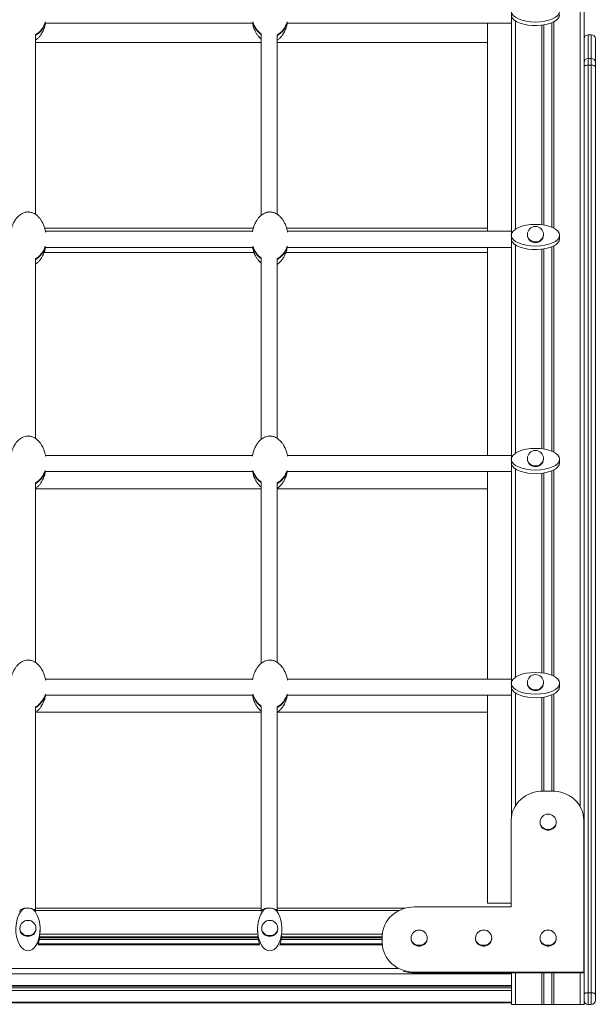
# Model space of a CAD drawing. Units: millimetres. Extents: x -874 to 9517, y -4301 to 1521.
# Drawn here: x 8791 to 9505, y -349 to 872 of the extents above; entities that cross this region are included whole.
import ezdxf

# ---------------------------------------------------------------- set-up
doc = ezdxf.new("R2010")
doc.units = ezdxf.units.MM

msp = doc.modelspace()

# ---------------------------------------------------------------- linework, layer by layer
at = {"color": 7, "linetype": 'Continuous', "lineweight": 15}
for p, q in [((9491.1, 1511.2), (9491.1, -349.4)), ((9401.1, 880.8), (9401.1, 867.8)), ((8822.8, 867.8), (9079.9, 867.8)), ((9122.8, 867.8), (9401.1, 867.8)), ((9371.1, 867.8), (9371.1, 609.6)), ((9401.1, 867.8), (9401.1, 609.6)), ((9451.1, 868.1), (9451.1, 614.5)), ((9441.1, 865.4), (9441.1, 617.3)), ((8810.6, 630.4), (8810.6, 853.2)), ((8810.6, 843.7), (9090.4, 843.7)), ((9090.4, 854.2), (9090.4, 629.3)), ((9110.4, 630.6), (9110.4, 853)), ((9110.4, 843.7), (9371.1, 843.7)), ((9500.1, 853.3), (9496.1, 853.3)), ((9505.1, 819), (9505.1, 848.3)), ((9500.1, 824), (9496.1, 824)), ((9505.1, 813.4), (9505.1, 819)), ((9496.1, -335), (9496.1, 815.6)), ((9500.1, 815.6), (9496.1, 815.6)), ((9500.1, 815.6), (9500.1, -335)), ((9505.1, -337.2), (9505.1, 813.4)), ((9080.7, 613.3), (8822, 613.3)), ((9371.1, 613.3), (9122, 613.3)), ((9079.8, 609.6), (8822.9, 609.6)), ((9401.1, 609.6), (9122.9, 609.6)), ((9400.8, 604.6), (9400.8, 604.6)), ((9401.1, 609.6), (9401.1, 606.2)), ((9401.1, 606.1), (9401.1, 604)), ((9401.1, 602.9), (9401.1, 589.6)), ((9420.8, 605.5), (9420.8, 604.6)), ((9440.8, 604.6), (9440.8, 605.5)), ((9460.8, 600.2), (9460.8, 604.6)), ((8822.7, 589.6), (9080, 589.6)), ((9122.7, 589.6), (9401.1, 589.6)), ((9371.1, 589.6), (9371.1, 331.4)), ((9401.1, 589.6), (9401.1, 331.4)), ((9441.1, 587.5), (9441.1, 339.4)), ((9451.1, 590.3), (9451.1, 336.7)), ((8810.6, 352.5), (8810.6, 575.3)), ((8821.1, 583.3), (9081.6, 583.3)), ((9090.4, 576.3), (9090.4, 351.3)), ((9110.4, 352.6), (9110.4, 575.2)), ((9121.1, 583.3), (9371.1, 583.3)), ((9079.8, 331.4), (8823, 331.4)), ((9401.1, 331.4), (9123, 331.4)), ((9401.1, 331.4), (9401.1, 328.3)), ((9400.8, 326.7), (9400.8, 326.7)), ((9401.1, 328.2), (9401.1, 325.8)), ((9401.1, 325), (9401.1, 311.4)), ((9420.8, 327.6), (9420.8, 326.7)), ((9440.8, 326.7), (9440.8, 327.6)), ((9460.8, 322.3), (9460.8, 326.7)), ((8822.7, 311.4), (9080, 311.4)), ((9122.7, 311.4), (9401.1, 311.4)), ((9371.1, 311.4), (9371.1, 54.1)), ((9401.1, 311.4), (9401.1, 54.1)), ((9441.1, 309.6), (9441.1, 61.5)), ((9451.1, 312.4), (9451.1, 58.8)), ((8810.6, 74.6), (8810.6, 297.4)), ((9090.4, 298.4), (9090.4, 73.4)), ((9110.4, 74.7), (9110.4, 297.3)), ((8810.6, 289.9), (9090.4, 289.9)), ((9110.4, 289.9), (9371.1, 289.9)), ((9079.9, 54.1), (8822.8, 54.1)), ((9401.1, 54.1), (9122.8, 54.1)), ((9401.1, 54.1), (9401.1, 48.5)), ((9420.8, 49.7), (9420.8, 48.8)), ((9440.8, 48.8), (9440.8, 49.7)), ((9400.8, 48.8), (9400.8, 48.8)), ((9401.1, 47.1), (9401.1, 34.1)), ((9460.8, 44.4), (9460.8, 48.8)), ((8822.8, 34.1), (9079.9, 34.1)), ((9122.8, 34.1), (9401.1, 34.1)), ((9371.1, 34.1), (9371.1, -223.8)), ((9401.1, 34.1), (9401.1, -116.6)), ((9441.1, 31.7), (9441.1, -84.8)), ((9451.1, 34.5), (9451.1, -84.8)), ((8810.6, -234.4), (8810.6, 19.6)), ((8810.8, 13.1), (9090.4, 13.1)), ((9090.4, 20.6), (9090.4, -234.4)), ((9110.4, -234.4), (9110.4, 19.5)), ((9110.8, 13.1), (9371.1, 13.1)), ((9440.8, -84.8), (9450.8, -84.8)), ((9400.8, -228.6), (9400.8, -120.8)), ((9490.8, -120.8), (9490.8, -309.5)), ((9436.5, -123.4), (9436.5, -124.3)), ((9456.5, -124.3), (9456.5, -123.4)), ((9090.4, -230.2), (8810.6, -230.2)), ((9269, -230.2), (9110.4, -230.2)), ((9280.8, -228.6), (9400.8, -228.6)), ((9371.1, -223.8), (9400.8, -223.8)), ((8791.1, -255.2), (8791.1, -256.1)), ((8811.1, -256.1), (8811.1, -255.2)), ((8816.1, -260), (8816.1, -256.1)), ((9086.1, -256.1), (9086.1, -260)), ((9091.1, -255.2), (9091.1, -256.1)), ((9111.1, -256.1), (9111.1, -255.2)), ((9116.1, -260), (9116.1, -256.1)), ((9086.5, -266.7), (8815.6, -266.7)), ((9240.8, -266.7), (9115.6, -266.7)), ((9240.8, -273.6), (9240.8, -264.6)), ((9276.5, -267.2), (9276.5, -268.1)), ((9296.5, -268.1), (9296.5, -267.2)), ((9356.5, -267.2), (9356.5, -268.1)), ((9376.5, -268.1), (9376.5, -267.2)), ((9436.5, -267.2), (9436.5, -268.1)), ((9456.5, -268.1), (9456.5, -267.2)), ((9088.2, -274.3), (8813.9, -274.3)), ((9086.8, -268.9), (8815.3, -268.9)), ((9240.8, -274.3), (9113.9, -274.3)), ((9240.8, -268.9), (9115.3, -268.9)), ((9240.8, -273.6), (9240.8, -274.4)), ((9401.1, -311.6), (7601.1, -311.6)), ((9490.8, -309.5), (9280.8, -309.5)), ((9280.8, -309.5), (9280.8, -310.4)), ((9490.8, -310.4), (9280.8, -310.4)), ((9401.1, -310.4), (9401.1, -311.6)), ((9401.1, -311.6), (9401.1, -312)), ((9401.1, -312), (9401.1, -349.4)), ((9441.1, -310.4), (9441.1, -349.4)), ((9451.1, -310.4), (9451.1, -349.4)), ((9490.8, -309.5), (9490.8, -310.4)), ((9401.1, -325.9), (7601.1, -325.9)), ((7601.1, -326.1), (9401.1, -326.1)), ((9401.1, -326.8), (7601.1, -326.8)), ((9401.1, -329.1), (7601.1, -329.1)), ((9401.1, -332.4), (7601.1, -332.4)), ((9496.1, -349.4), (9496.1, -335)), ((9500.1, -335), (9496.1, -335)), ((9500.1, -335), (9500.1, -349.4)), ((9505.1, -344.4), (9505.1, -337.2)), ((9401.1, -346.7), (7601.1, -346.7)), ((7601.1, -347.2), (9401.1, -347.2)), ((7601.1, -347.7), (9401.1, -347.7)), ((9406.1, -349.4), (9401.1, -349.4)), ((9438.6, -349.4), (9406.1, -349.4)), ((9441.1, -349.4), (9438.6, -349.4)), ((9451.1, -349.4), (9441.1, -349.4)), ((9453.6, -349.4), (9451.1, -349.4)), ((9486.1, -349.4), (9453.6, -349.4)), ((9491.1, -349.4), (9486.1, -349.4)), ((9500.1, -349.4), (9496.1, -349.4))]:
    msp.add_line(p, q, dxfattribs=at)
at = {"color": 8, "linetype": 'Continuous', "lineweight": 15}
for p, q in [((9486.1, 1307.7), (9486.1, -103.8)), ((9406.1, 870.5), (9406.1, 612.2)), ((9453.6, 869.3), (9453.6, 613.4)), ((9438.6, 865.1), (9438.6, 617.6)), ((9496.1, 824), (9496.1, 853.3)), ((9500.1, 853.3), (9500.1, 824)), ((9496.1, 815.6), (9496.1, 824)), ((9500.1, 824), (9500.1, 815.6)), ((9406.1, 592.6), (9406.1, 334.3)), ((9438.6, 587.2), (9438.6, 339.7)), ((9453.6, 591.4), (9453.6, 335.5)), ((9406.1, 314.7), (9406.1, 56.4)), ((9438.6, 309.3), (9438.6, 61.8)), ((9453.6, 313.5), (9453.6, 57.6)), ((9406.1, 36.8), (9406.1, -102.9)), ((9438.6, 31.4), (9438.6, -84.9)), ((9453.6, 35.6), (9453.6, -84.9)), ((9090.4, -233), (8810.6, -233)), ((9261.6, -233), (9110.4, -233)), ((9086.3, -265.6), (8815.8, -265.6)), ((9086.1, -262.2), (8816, -262.2)), ((9240.8, -265.6), (9115.8, -265.6)), ((9240.9, -262.2), (9116, -262.2)), ((9088.9, -275.7), (8813.3, -275.7)), ((9240.8, -275.7), (9113.3, -275.7)), ((9260.4, -304.9), (7741.4, -304.9)), ((9406.1, -310.4), (9406.1, -349.4)), ((9438.6, -310.4), (9438.6, -349.4)), ((9453.6, -310.4), (9453.6, -349.4)), ((9486.1, -310.4), (9486.1, -349.4))]:
    msp.add_line(p, q, dxfattribs=at)
at = {"color": 7, "linetype": 'Continuous', "lineweight": 15, "flags": 128}
for points in [[(9496.1, 815.6), (9495.1, 815.6), (9494.1, 815.4), (9493.3, 815.2), (9492.5, 815), (9491.9, 814.6), (9491.4, 814.2), (9491.1, 813.8), (9491.1, 813.4)], [(9505.1, 813.4), (9505, 813.8), (9504.7, 814.2), (9504.2, 814.6), (9503.6, 815), (9502.8, 815.2), (9502, 815.4), (9501, 815.6), (9500.1, 815.6)], [(9430.8, 595.6), (9428.9, 595.8), (9427.1, 596.2), (9425.4, 597), (9423.9, 598.1), (9422.7, 599.4), (9421.7, 600.9), (9421.1, 602.5), (9420.8, 604.2), (9420.8, 604.6)], [(9430.8, 317.7), (9428.9, 317.9), (9427.1, 318.3), (9425.4, 319.1), (9423.9, 320.2), (9422.7, 321.5), (9421.7, 323), (9421.1, 324.6), (9420.8, 326.3), (9420.8, 326.7)], [(9430.8, 39.8), (9428.9, 40), (9427.1, 40.5), (9425.4, 41.2), (9423.9, 42.3), (9422.7, 43.6), (9421.7, 45.1), (9421.1, 46.7), (9420.8, 48.4), (9420.8, 48.8)], [(9400.8, -120.8), (9401, -117.2), (9401.6, -113.7), (9402.5, -110.3), (9403.8, -107), (9405.5, -103.8), (9407.5, -100.8), (9409.9, -97.9), (9412.5, -95.3), (9415.4, -93), (9418.6, -90.9), (9421.9, -89), (9425.5, -87.5), (9429.2, -86.3), (9433, -85.5), (9436.9, -85), (9440.8, -84.8)], [(9450.8, -84.8), (9454.7, -85), (9458.6, -85.5), (9462.4, -86.3), (9466.1, -87.5), (9469.6, -89), (9473, -90.9), (9476.2, -93), (9479.1, -95.3), (9481.7, -97.9), (9484, -100.8), (9486.1, -103.8), (9487.7, -107), (9489.1, -110.3), (9490, -113.7), (9490.6, -117.2), (9490.8, -120.8)], [(9436.5, -124.3), (9436.6, -125.6), (9437, -127.2), (9437.8, -128.8), (9438.9, -130.2), (9440.3, -131.4), (9441.9, -132.3), (9443.7, -132.9), (9445.5, -133.3), (9447.4, -133.3), (9449.3, -132.9), (9451.1, -132.3), (9452.7, -131.4), (9454, -130.2), (9455.1, -128.8), (9455.9, -127.2), (9456.4, -125.6), (9456.5, -124.3)], [(8800.6, -230), (8798.7, -230.1), (8796.9, -230.3), (8795.2, -230.7), (8793.7, -231.2), (8792.5, -231.9), (8791.5, -232.6), (8790.9, -233.4), (8790.7, -234.2), (8790.6, -234.4)], [(8810.6, -234.4), (8810.6, -234.2), (8810.4, -233.4), (8809.7, -232.6), (8808.8, -231.9), (8807.5, -231.2), (8806.3, -230.8)], [(9100.4, -230), (9098.5, -230.1), (9096.7, -230.3), (9095, -230.7), (9093.5, -231.2), (9092.3, -231.9), (9091.3, -232.6), (9090.7, -233.4), (9090.4, -234.2), (9090.4, -234.4)], [(9110.4, -234.4), (9110.4, -234.2), (9110.1, -233.4), (9109.5, -232.6), (9108.6, -231.9), (9107.3, -231.2), (9106.4, -230.9)], [(9240.8, -264.6), (9241, -261.1), (9241.6, -257.6), (9242.5, -254.1), (9243.8, -250.8), (9245.5, -247.6), (9247.5, -244.6), (9249.9, -241.8), (9252.5, -239.2), (9255.4, -236.8), (9258.6, -234.7), (9261.9, -232.9), (9265.5, -231.4), (9269.2, -230.2), (9273, -229.3), (9276.9, -228.8), (9280.8, -228.6)], [(8801.1, -265.1), (8799.2, -264.9), (8797.3, -264.4), (8795.6, -263.6), (8794.2, -262.6), (8792.9, -261.3), (8792, -259.8), (8791.3, -258.2), (8791.1, -256.5), (8791.1, -256.1)], [(9101.1, -265.1), (9099.2, -264.9), (9097.3, -264.4), (9095.6, -263.6), (9094.2, -262.6), (9092.9, -261.3), (9092, -259.8), (9091.3, -258.2), (9091.1, -256.5), (9091.1, -256.1)], [(9276.5, -268.1), (9276.6, -269.4), (9277, -271.1), (9277.8, -272.6), (9278.9, -274), (9280.3, -275.2), (9281.9, -276.1), (9283.7, -276.7), (9285.5, -277.1), (9287.4, -277.1), (9289.3, -276.7), (9291.1, -276.1), (9292.7, -275.2), (9294, -274), (9295.1, -272.6), (9295.9, -271.1), (9296.4, -269.4), (9296.5, -268.1)], [(9356.5, -268.1), (9356.6, -269.4), (9357, -271.1), (9357.8, -272.6), (9358.9, -274), (9360.3, -275.2), (9361.9, -276.1), (9363.7, -276.7), (9365.5, -277.1), (9367.4, -277.1), (9369.3, -276.7), (9371.1, -276.1), (9372.7, -275.2), (9374, -274), (9375.1, -272.6), (9375.9, -271.1), (9376.4, -269.4), (9376.5, -268.1)], [(9436.5, -268.1), (9436.6, -269.4), (9437, -271.1), (9437.8, -272.6), (9438.9, -274), (9440.3, -275.2), (9441.9, -276.1), (9443.7, -276.7), (9445.5, -277.1), (9447.4, -277.1), (9449.3, -276.7), (9451.1, -276.1), (9452.7, -275.2), (9454, -274), (9455.1, -272.6), (9455.9, -271.1), (9456.4, -269.4), (9456.5, -268.1)], [(9280.8, -309.5), (9276.9, -309.3), (9273, -308.8), (9269.2, -308), (9265.5, -306.8), (9261.9, -305.3), (9258.6, -303.5), (9255.4, -301.4), (9252.5, -299), (9249.9, -296.4), (9247.5, -293.5), (9245.5, -290.5), (9243.8, -287.3), (9242.5, -284), (9241.6, -280.6), (9241, -277.1), (9240.8, -273.6)], [(9491.1, -337.2), (9491.1, -336.7), (9491.4, -336.3), (9491.9, -336), (9492.5, -335.6), (9493.3, -335.3), (9494.1, -335.1), (9495.1, -335), (9496.1, -335)], [(9500.1, -335), (9501, -335), (9502, -335.1), (9502.8, -335.3), (9503.6, -335.6), (9504.2, -336), (9504.7, -336.3), (9505, -336.7), (9505.1, -337.2)]]:
    msp.add_lwpolyline(points, dxfattribs=at)
at = {"color": 8, "linetype": 'Continuous', "lineweight": 15, "flags": 128}
for points in [[(9430.8, 596.5), (9428.9, 596.6), (9427.1, 597.1), (9425.4, 597.9), (9423.9, 599), (9422.7, 600.3), (9421.7, 601.7), (9421.1, 603.3), (9420.8, 605), (9420.8, 605.5)], [(9430.8, 318.6), (9428.9, 318.7), (9427.1, 319.2), (9425.4, 320), (9423.9, 321.1), (9422.7, 322.4), (9421.7, 323.8), (9421.1, 325.5), (9420.8, 327.1), (9420.8, 327.6)], [(9430.8, 40.7), (9428.9, 40.8), (9427.1, 41.3), (9425.4, 42.1), (9423.9, 43.2), (9422.7, 44.5), (9421.7, 45.9), (9421.1, 47.6), (9420.8, 49.2), (9420.8, 49.7)], [(9436.5, -123.4), (9436.6, -124.7), (9437, -126.4), (9437.8, -127.9), (9438.9, -129.3), (9440.3, -130.5), (9441.9, -131.4), (9443.7, -132.1), (9445.5, -132.4), (9447.4, -132.4), (9449.3, -132.1), (9451.1, -131.4), (9452.7, -130.5), (9454, -129.3), (9455.1, -127.9), (9455.9, -126.4), (9456.4, -124.7), (9456.5, -123.4)], [(8801.1, -264.2), (8799.2, -264), (8797.3, -263.5), (8795.6, -262.8), (8794.2, -261.7), (8792.9, -260.4), (8792, -258.9), (8791.3, -257.3), (8791.1, -255.6), (8791.1, -255.2)], [(9101.1, -264.2), (9099.2, -264), (9097.3, -263.5), (9095.6, -262.8), (9094.2, -261.7), (9092.9, -260.4), (9092, -258.9), (9091.3, -257.3), (9091.1, -255.6), (9091.1, -255.2)], [(9276.5, -267.2), (9276.6, -268.5), (9277, -270.2), (9277.8, -271.7), (9278.9, -273.1), (9280.3, -274.3), (9281.9, -275.2), (9283.7, -275.9), (9285.5, -276.2), (9287.4, -276.2), (9289.3, -275.9), (9291.1, -275.2), (9292.7, -274.3), (9294, -273.1), (9295.1, -271.7), (9295.9, -270.2), (9296.4, -268.5), (9296.5, -267.2)], [(9356.5, -267.2), (9356.6, -268.5), (9357, -270.2), (9357.8, -271.7), (9358.9, -273.1), (9360.3, -274.3), (9361.9, -275.2), (9363.7, -275.9), (9365.5, -276.2), (9367.4, -276.2), (9369.3, -275.9), (9371.1, -275.2), (9372.7, -274.3), (9374, -273.1), (9375.1, -271.7), (9375.9, -270.2), (9376.4, -268.5), (9376.5, -267.2)], [(9436.5, -267.2), (9436.6, -268.5), (9437, -270.2), (9437.8, -271.7), (9438.9, -273.1), (9440.3, -274.3), (9441.9, -275.2), (9443.7, -275.9), (9445.5, -276.2), (9447.4, -276.2), (9449.3, -275.9), (9451.1, -275.2), (9452.7, -274.3), (9454, -273.1), (9455.1, -271.7), (9455.9, -270.2), (9456.4, -268.5), (9456.5, -267.2)]]:
    msp.add_lwpolyline(points, dxfattribs=at)
at = {"color": 7, "linetype": 'Continuous', "lineweight": 15}
for centre, radius, start, end in [((9496.1, 848.3), 5, 90, 180), ((9500.1, 848.3), 5, 0, 90), ((9496.1, 819), 5, 90, 180), ((9500.1, 819), 5, 0, 90), ((9430.8, 605.5), 10, 0, 180), ((9431.3, 605.1), 9.51, 266.9654, 356.9381), ((9430.8, 327.6), 10, 0, 180), ((9431.3, 327.2), 9.51, 266.9654, 356.9381), ((9430.8, 49.7), 10, 0, 180), ((9431.3, 49.3), 9.51, 266.9651, 356.9382), ((9446.5, -123.4), 10, 0, 180), ((8800.8, -250.5), 20.5, 76.0125, 90.3481), ((9100.6, -250.4), 20.3, 75.2951, 90.3772), ((8801.1, -255.2), 10, 0, 180), ((8801.6, -255.6), 9.51, 266.9665, 356.9368), ((9101.1, -255.2), 10, 0, 180), ((9101.6, -255.6), 9.51, 266.9654, 356.9379), ((9286.5, -267.2), 10, 0, 180), ((9366.5, -267.2), 10, 0, 180), ((9446.5, -267.2), 10, 0, 180), ((9280.8, -266.4), 44, 251.1724, 270.0585), ((9496.1, -344.4), 5, 180, 270), ((9500.1, -344.4), 5, 270, 360)]:
    msp.add_arc(centre, radius, start, end, dxfattribs=at)
at = {"color": 8, "linetype": 'Continuous', "lineweight": 15}
for centre, start, end in [((9431.3, 606), 266.9647, 356.9385), ((9431.3, 328.1), 266.9653, 356.9379), ((9431.3, 50.2), 266.9653, 356.938), ((8801.6, -254.7), 266.9665, 356.9368), ((9101.6, -254.7), 266.9654, 356.9379)]:
    msp.add_arc(centre, 9.51, start, end, dxfattribs=at)
at = {"color": 7, "linetype": 'Continuous', "lineweight": 15}
for centre in [(9430.8, 882.5), (9430.8, 604.6), (9430.8, 326.7), (9430.8, 48.8)]:
    msp.add_ellipse(centre, major_axis=(30, 0), ratio=0.449438, dxfattribs=at)
at = {"color": 8, "linetype": 'Continuous', "lineweight": 15}
for centre, start_param, end_param in [((8801.4, 878), 3.56558, 4.383008), ((8801.4, 877.2), 3.566759, 4.383008), ((9101.4, 878), 1.900177, 2.635084), ((9101.4, 877.2), 1.900177, 2.633853), ((9101.4, 878), 3.554868, 4.383008), ((9101.4, 877.2), 3.556041, 4.383008), ((8801.4, 600.1), 3.566074, 4.372396), ((8801.4, 599.2), 3.566759, 4.372396), ((9101.4, 600.1), 1.910789, 2.634568), ((9101.4, 599.2), 1.910789, 2.633853), ((9101.4, 600.1), 3.55536, 4.372396), ((9101.4, 599.2), 3.556041, 4.372396), ((8801.4, 322.2), 3.566435, 4.363273), ((8801.4, 321.3), 3.566759, 4.363273), ((9101.4, 322.2), 1.919913, 2.634191), ((9101.4, 321.3), 1.919913, 2.633853), ((9101.4, 322.2), 3.555719, 4.363273), ((9101.4, 321.3), 3.556041, 4.363273), ((8801.4, 44.2), 3.566662, 4.386534), ((8801.4, 43.4), 3.566759, 4.386534), ((9101.4, 44.2), 1.896651, 2.633954), ((9101.4, 43.4), 1.896651, 2.633853), ((9101.4, 44.2), 3.555945, 4.386534), ((9101.4, 43.4), 3.556041, 4.386534)]:
    msp.add_ellipse(centre, major_axis=(0, 27), ratio=0.834375, start_param=start_param, end_param=end_param, dxfattribs=at)
at = {"color": 7, "linetype": 'Continuous', "lineweight": 15}
for centre, major_axis, ratio, start_param, end_param in [((9430.8, 878.1), (30, 0), 0.449438, 3.264422, 6.283185), ((9430.8, 600.2), (30, 0), 0.449438, 3.264422, 6.283185), ((9430.8, 322.3), (30, 0), 0.449438, 3.264422, 6.283185), ((9430.8, 44.4), (30, 0), 0.449438, 3.264422, 6.283185), ((8801.1, -256.1), (0, 27), 0.55625, 0.316662, 3.141593), ((8801.1, -256.1), (0, 27), 0.55625, 3.141593, 6.023866), ((9101.1, -256.1), (0, 27), 0.55625, 0.316089, 3.141593), ((9101.1, -256.1), (0, 27), 0.55625, 3.141593, 6.039033), ((8801.1, -260.4), (0, 27), 0.55625, 4.172857, 4.564282), ((9101.1, -260.4), (0, 27), 0.55625, 1.718903, 2.110329), ((9101.1, -260.4), (0, 27), 0.55625, 4.172857, 4.564282)]:
    msp.add_ellipse(centre, major_axis=major_axis, ratio=ratio, start_param=start_param, end_param=end_param, dxfattribs=at)
for points, knots in [([(8810.6, 846.8), (8810.7, 846.8), (8811.8, 847.4), (8813.7, 849.1), (8815.8, 851.4), (8817.3, 853.6), (8818.6, 855.7), (8819.9, 858.2), (8820.8, 860.4), (8821.5, 862.1), (8822, 863.7), (8822.5, 865.6), (8822.8, 867), (8822.9, 867.8)], [0, 0, 0, 0, 0.006428, 0.148023, 0.288655, 0.363418, 0.464076, 0.589357, 0.698228, 0.755376, 0.813564, 0.904, 1, 1, 1, 1]), ([(9079.8, 867.8), (9080, 866.9), (9080.3, 865.1), (9081.1, 862.5), (9082, 860), (9083.2, 857.4), (9084.8, 854.5), (9086.7, 851.7), (9088.6, 849.6), (9089.9, 848.5), (9090.4, 848)], [0, 0, 0, 0, 0.126943, 0.246129, 0.351805, 0.474522, 0.623174, 0.780341, 0.910213, 1, 1, 1, 1]), ([(9110.4, 846.6), (9110.5, 846.7), (9111.7, 847.4), (9113.7, 849.1), (9115.8, 851.4), (9117.3, 853.6), (9118.6, 855.7), (9119.9, 858.2), (9120.8, 860.4), (9121.5, 862.1), (9122, 863.7), (9122.5, 865.6), (9122.8, 867), (9122.9, 867.8)], [0, 0, 0, 0, 0.016041, 0.156263, 0.295535, 0.369575, 0.469261, 0.593329, 0.701146, 0.757742, 0.815367, 0.904929, 1, 1, 1, 1]), ([(8823.1, 608.5), (8823.1, 608.7), (8822.9, 610.1), (8822.3, 612.4), (8821.5, 615.2), (8820.6, 617.5), (8819.5, 619.9), (8818.1, 622.5), (8816.4, 625.1), (8814.5, 627.2), (8813.1, 628.5), (8812.1, 629.4), (8811.2, 630.1), (8810.1, 630.8), (8809.1, 631.4), (8807.7, 632.2), (8806, 632.8), (8804.4, 633.2), (8802.9, 633.4), (8801.8, 633.5), (8800.5, 633.5), (8798.6, 633.3), (8796.1, 632.7), (8793.3, 631.4), (8790.9, 629.7), (8788.9, 627.9), (8787.3, 626.3), (8786.1, 624.7), (8785, 623.1), (8783.9, 621.2), (8782.8, 619), (8781.9, 616.9), (8781.3, 615.3), (8780.9, 613.9), (8780.4, 612.3), (8780, 610.5), (8779.7, 609.3), (8779.6, 608.7)], [0, 0, 0, 0, 0.011476, 0.058515, 0.097014, 0.130967, 0.163787, 0.205127, 0.252014, 0.293845, 0.313846, 0.331494, 0.346307, 0.359282, 0.384147, 0.411627, 0.441668, 0.472309, 0.486892, 0.501778, 0.518028, 0.537839, 0.580775, 0.623373, 0.663795, 0.700299, 0.73105, 0.754832, 0.780499, 0.812241, 0.848667, 0.88041, 0.905561, 0.921593, 0.945202, 0.9769, 1, 1, 1, 1]), ([(9123.1, 608.5), (9123.1, 608.7), (9122.9, 610.1), (9122.3, 612.4), (9121.5, 615.2), (9120.6, 617.5), (9119.5, 619.9), (9118.1, 622.5), (9116.4, 625.1), (9114.5, 627.2), (9113.1, 628.5), (9112.1, 629.4), (9111.2, 630.1), (9110.1, 630.8), (9109.1, 631.4), (9107.7, 632.2), (9106, 632.8), (9104.4, 633.2), (9102.9, 633.4), (9101.8, 633.5), (9100.5, 633.5), (9098.6, 633.3), (9096.1, 632.7), (9093.3, 631.4), (9090.9, 629.7), (9088.9, 627.9), (9087.3, 626.3), (9086.1, 624.7), (9085, 623.1), (9083.9, 621.2), (9082.8, 619), (9081.9, 616.9), (9081.3, 615.3), (9080.9, 613.9), (9080.4, 612.3), (9080, 610.5), (9079.7, 609.3), (9079.6, 608.7)], [0, 0, 0, 0, 0.011476, 0.058514, 0.097014, 0.130967, 0.163786, 0.205127, 0.252015, 0.293846, 0.313846, 0.331494, 0.346308, 0.359282, 0.384146, 0.411627, 0.441668, 0.472309, 0.486892, 0.501777, 0.518028, 0.537839, 0.580776, 0.623372, 0.663796, 0.700299, 0.73105, 0.754832, 0.780499, 0.812241, 0.848666, 0.88041, 0.905561, 0.921593, 0.945202, 0.9769, 1, 1, 1, 1]), ([(8810.6, 568.8), (8810.7, 568.9), (8811.8, 569.5), (8813.7, 571.2), (8815.8, 573.5), (8817.3, 575.6), (8818.6, 577.8), (8819.9, 580.2), (8820.8, 582.5), (8821.5, 584.2), (8822, 585.7), (8822.5, 587.5), (8822.8, 588.9), (8822.9, 589.6)], [0, 0, 0, 0, 0.0065, 0.149726, 0.291971, 0.367593, 0.469409, 0.596128, 0.706251, 0.764055, 0.82291, 0.914384, 1, 1, 1, 1]), ([(9079.8, 589.6), (9080, 588.8), (9080.4, 587), (9081.1, 584.5), (9082, 582), (9083.2, 579.5), (9084.8, 576.6), (9086.7, 573.8), (9088.6, 571.6), (9089.9, 570.5), (9090.4, 570.1)], [0, 0, 0, 0, 0.1161619, 0.23682, 0.3438017, 0.4680304, 0.6185208, 0.7776319, 0.9091073, 1, 1, 1, 1]), ([(9110.4, 568.7), (9110.5, 568.8), (9111.7, 569.4), (9113.7, 571.2), (9115.8, 573.5), (9117.3, 575.6), (9118.6, 577.8), (9119.9, 580.2), (9120.8, 582.5), (9121.5, 584.2), (9122, 585.7), (9122.5, 587.5), (9122.8, 588.9), (9122.9, 589.6)], [0, 0, 0, 0, 0.016223, 0.158044, 0.298897, 0.373779, 0.474601, 0.600079, 0.709125, 0.766363, 0.824643, 0.915222, 1, 1, 1, 1]), ([(8823.1, 330.4), (8823.1, 330.7), (8822.9, 332.1), (8822.3, 334.4), (8821.5, 337.2), (8820.6, 339.6), (8819.5, 341.9), (8818.1, 344.5), (8816.4, 347.1), (8814.5, 349.3), (8813.1, 350.6), (8812.1, 351.4), (8811.2, 352.1), (8810.1, 352.9), (8809.1, 353.5), (8807.7, 354.2), (8806, 354.9), (8804.4, 355.3), (8802.9, 355.5), (8801.8, 355.6), (8800.5, 355.6), (8798.6, 355.4), (8796.1, 354.8), (8793.3, 353.4), (8790.9, 351.8), (8788.9, 350), (8787.3, 348.3), (8786.1, 346.8), (8785, 345.2), (8783.9, 343.2), (8782.8, 341.1), (8781.9, 339), (8781.3, 337.4), (8780.9, 336), (8780.4, 334.4), (8780, 332.6), (8779.7, 331.2), (8779.6, 330.6)], [0, 0, 0, 0, 0.013664, 0.060493, 0.098821, 0.132624, 0.165297, 0.206454, 0.253133, 0.294778, 0.31469, 0.332259, 0.347007, 0.359925, 0.384679, 0.412035, 0.441942, 0.472447, 0.486966, 0.501786, 0.517964, 0.537686, 0.580432, 0.62284, 0.663083, 0.699425, 0.730039, 0.753714, 0.779268, 0.810869, 0.847132, 0.878735, 0.903774, 0.919735, 0.943239, 0.974796, 1, 1, 1, 1]), ([(9123.1, 330.4), (9123.1, 330.7), (9122.9, 332.1), (9122.3, 334.4), (9121.5, 337.2), (9120.6, 339.6), (9119.5, 341.9), (9118.1, 344.5), (9116.4, 347.1), (9114.5, 349.3), (9113.1, 350.6), (9112.1, 351.4), (9111.2, 352.1), (9110.1, 352.9), (9109.1, 353.5), (9107.7, 354.2), (9106, 354.9), (9104.4, 355.3), (9102.9, 355.5), (9101.8, 355.6), (9100.5, 355.6), (9098.6, 355.4), (9096.1, 354.8), (9093.3, 353.4), (9090.9, 351.8), (9088.9, 350), (9087.3, 348.3), (9086.1, 346.8), (9085, 345.2), (9083.9, 343.2), (9082.8, 341.1), (9081.9, 339), (9081.3, 337.4), (9080.9, 336), (9080.4, 334.4), (9080, 332.6), (9079.7, 331.2), (9079.6, 330.6)], [0, 0, 0, 0, 0.013664, 0.060493, 0.098821, 0.132624, 0.165297, 0.206454, 0.253134, 0.294779, 0.31469, 0.33226, 0.347008, 0.359924, 0.384678, 0.412036, 0.441943, 0.472448, 0.486966, 0.501785, 0.517964, 0.537687, 0.580433, 0.62284, 0.663084, 0.699424, 0.730038, 0.753715, 0.779268, 0.810869, 0.847132, 0.878734, 0.903773, 0.919735, 0.943239, 0.974796, 1, 1, 1, 1]), ([(8810.6, 290.9), (8810.7, 290.9), (8811.8, 291.5), (8813.7, 293.3), (8815.8, 295.6), (8817.3, 297.7), (8818.6, 299.8), (8819.9, 302.3), (8820.8, 304.5), (8821.5, 306.3), (8822, 307.8), (8822.4, 309.5), (8822.7, 310.8), (8822.8, 311.4)], [0, 0, 0, 0, 0.006565, 0.151214, 0.294872, 0.371246, 0.474075, 0.602055, 0.713272, 0.771651, 0.831092, 0.923475, 1, 1, 1, 1]), ([(9079.9, 311.4), (9080, 310.7), (9080.4, 309), (9081.1, 306.6), (9082, 304.1), (9083.2, 301.5), (9084.8, 298.6), (9086.7, 295.9), (9088.6, 293.7), (9089.9, 292.6), (9090.4, 292.1)], [0, 0, 0, 0, 0.106712, 0.22866, 0.336786, 0.462343, 0.614442, 0.775254, 0.908136, 1, 1, 1, 1]), ([(9110.4, 290.8), (9110.5, 290.8), (9111.7, 291.5), (9113.7, 293.3), (9115.8, 295.6), (9117.3, 297.7), (9118.6, 299.8), (9119.9, 302.3), (9120.8, 304.5), (9121.5, 306.3), (9122, 307.8), (9122.4, 309.5), (9122.7, 310.8), (9122.8, 311.4)], [0, 0, 0, 0, 0.016383, 0.159599, 0.301838, 0.377457, 0.479272, 0.605986, 0.716104, 0.773906, 0.83276, 0.92423, 1, 1, 1, 1]), ([(8823.1, 52.8), (8823.1, 53), (8822.9, 54.3), (8822.3, 56.5), (8821.5, 59.3), (8820.6, 61.7), (8819.5, 64), (8818.1, 66.6), (8816.4, 69.2), (8814.5, 71.4), (8813.1, 72.7), (8812.1, 73.5), (8811.2, 74.2), (8810.1, 74.9), (8809.1, 75.6), (8807.7, 76.3), (8806, 77), (8804.4, 77.3), (8802.9, 77.6), (8801.8, 77.6), (8800.5, 77.6), (8798.6, 77.4), (8796.1, 76.8), (8793.3, 75.5), (8790.9, 73.9), (8788.9, 72.1), (8787.3, 70.4), (8786.1, 68.8), (8785, 67.2), (8783.9, 65.3), (8782.8, 63.1), (8781.9, 61.1), (8781.3, 59.4), (8780.9, 58), (8780.4, 56.4), (8780, 54.7), (8779.8, 53.5), (8779.7, 53.1)], [0, 0, 0, 0, 0.008097, 0.055459, 0.094224, 0.12841, 0.161456, 0.203081, 0.250291, 0.29241, 0.312549, 0.330318, 0.345234, 0.358298, 0.383334, 0.411002, 0.441251, 0.472102, 0.486786, 0.501775, 0.518136, 0.538084, 0.581316, 0.624207, 0.664908, 0.701664, 0.732626, 0.756571, 0.782415, 0.814377, 0.851053, 0.883015, 0.908339, 0.924482, 0.948253, 0.980169, 1, 1, 1, 1]), ([(9123.1, 52.8), (9123.1, 53), (9122.9, 54.3), (9122.3, 56.5), (9121.5, 59.3), (9120.6, 61.7), (9119.5, 64), (9118.1, 66.6), (9116.4, 69.2), (9114.5, 71.4), (9113.1, 72.7), (9112.1, 73.5), (9111.2, 74.2), (9110.1, 74.9), (9109.1, 75.6), (9107.7, 76.3), (9106, 77), (9104.4, 77.3), (9102.9, 77.6), (9101.8, 77.6), (9100.5, 77.6), (9098.6, 77.4), (9096.1, 76.8), (9093.3, 75.5), (9090.9, 73.9), (9088.9, 72.1), (9087.3, 70.4), (9086.1, 68.8), (9085, 67.2), (9083.9, 65.3), (9082.8, 63.1), (9081.9, 61.1), (9081.3, 59.4), (9080.9, 58), (9080.4, 56.4), (9080, 54.7), (9079.8, 53.5), (9079.7, 53.1)], [0, 0, 0, 0, 0.008097, 0.055458, 0.094223, 0.12841, 0.161456, 0.203081, 0.250292, 0.292411, 0.312549, 0.330319, 0.345234, 0.358298, 0.383333, 0.411003, 0.441251, 0.472103, 0.486787, 0.501774, 0.518137, 0.538085, 0.581317, 0.624206, 0.664909, 0.701663, 0.732626, 0.756572, 0.782415, 0.814377, 0.851052, 0.883015, 0.908339, 0.924482, 0.948253, 0.980169, 1, 1, 1, 1]), ([(8810.6, 13), (8810.7, 13), (8811.8, 13.6), (8813.7, 15.3), (8815.8, 17.6), (8817.3, 19.8), (8818.6, 21.9), (8819.9, 24.4), (8820.8, 26.6), (8821.5, 28.3), (8822, 29.9), (8822.5, 31.8), (8822.8, 33.3), (8823, 34.1)], [0, 0, 0, 0, 0.006403, 0.147466, 0.287567, 0.362048, 0.462328, 0.587137, 0.695599, 0.75253, 0.810499, 0.900592, 1, 1, 1, 1]), ([(9079.8, 34.1), (9080, 33.1), (9080.3, 31.3), (9081.1, 28.7), (9082, 26.2), (9083.2, 23.6), (9084.8, 20.7), (9086.7, 17.9), (9088.6, 15.8), (9089.9, 14.7), (9090.4, 14.2)], [0, 0, 0, 0, 0.130475, 0.249181, 0.354428, 0.476648, 0.6247, 0.781232, 0.91058, 1, 1, 1, 1]), ([(9110.4, 12.8), (9110.5, 12.9), (9111.7, 13.6), (9113.7, 15.3), (9115.8, 17.6), (9117.3, 19.8), (9118.6, 21.9), (9119.9, 24.4), (9120.8, 26.6), (9121.5, 28.3), (9122, 29.9), (9122.5, 31.8), (9122.8, 33.3), (9123, 34.1)], [0, 0, 0, 0, 0.015981, 0.155681, 0.294432, 0.368196, 0.467511, 0.591115, 0.698532, 0.754915, 0.812325, 0.90155, 1, 1, 1, 1])]:
    msp.add_open_spline(points, degree=3, knots=knots, dxfattribs=at)

doc.saveas('drawing.dxf')
